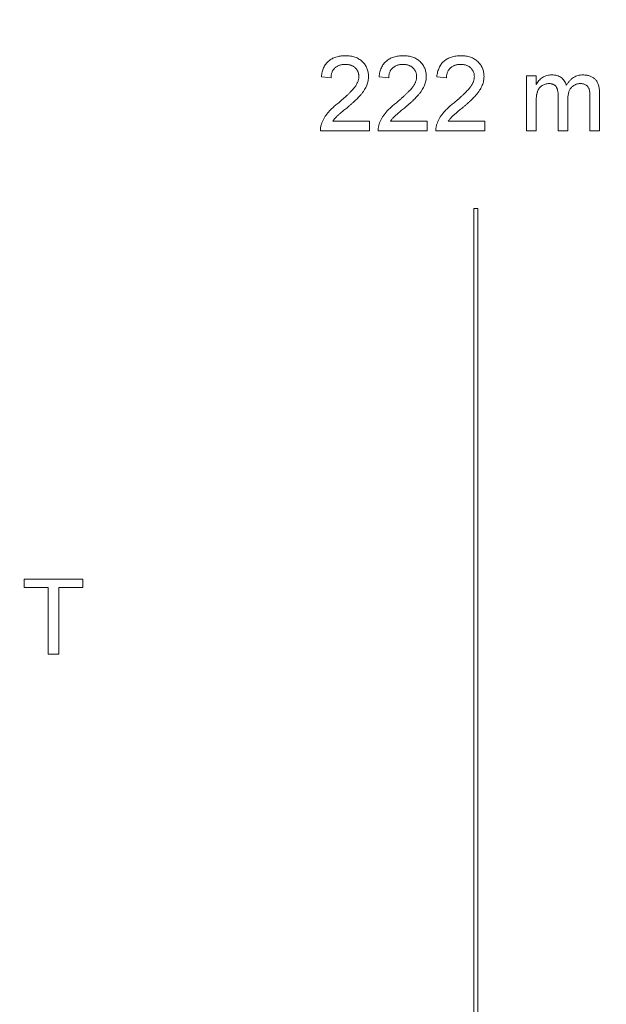
# Model space of a CAD drawing. Units: inches. Extents: x 2.5 to 65.9, y 1.6 to 42.6.
# Drawn here: x 53.1 to 53.9, y 25.9 to 27.2 of the extents above; entities that cross this region are included whole.
import ezdxf

# ---------------------------------------------------------------- set-up
doc = ezdxf.new("R2010")
doc.units = ezdxf.units.IN
doc.header["$LTSCALE"] = 4
doc.header["$MEASUREMENT"] = 0
doc.styles.add('SLDTEXTSTYLE0', font='TXT', dxfattribs={"width": 0.605})
doc.dimstyles.new('SLDDIMSTYLE1', dxfattribs={"dimtxt": 0.5, "dimasz": 0.376, "dimexe": 0, "dimexo": 0.0625, "dimgap": 0.125, "dimtad": 0, "dimtih": 1, "dimtoh": 1, "dimrnd": 1e-09, "dimzin": 12, "dimdsep": 46, "dimtxsty": 'SLDTEXTSTYLE0', "dimsah": 1, "dimcen": 0.09, "dimadec": 0, "dimazin": 3, "dimtfac": 1, "dimtofl": 0, "dimtmove": 0, "dimatfit": 3, "dimfxl": 1, "dimfrac": 2, "dimtolj": 1, "dimtzin": 12, "dimarcsym": 0})

# ---------------------------------------------------------------- blocks, each defined once
blk = doc.blocks.new('_D_3')
at = {"color": 136, "linetype": 'Continuous', "lineweight": 0}
for p, q in [((57.7727, 31.1699), (44.7538, 31.1699)), ((45.2538, 31.1699), (45.2538, 26.5254)), ((44.8719, 26.4108), (44.7, 26.4108)), ((44.7, 26.4108), (44.7, 25.6435)), ((46.9726, 26.4108), (47.1444, 26.4108)), ((47.1444, 26.4108), (47.1444, 25.6435)), ((44.7, 25.6435), (44.8719, 25.6435)), ((47.1444, 25.6435), (46.9726, 25.6435)), ((45.2538, 21.7057), (45.2538, 25.5289)), ((50.8739, 21.7057), (44.7538, 21.7057))]:
    blk.add_line(p, q, dxfattribs=at)
for points in [[(45.2538, 31.1699), (45.1738, 30.7939), (45.3338, 30.7939)], [(45.2538, 21.7057), (45.3338, 22.0817), (45.1738, 22.0817)]]:
    blk.add_solid(points, dxfattribs=at)
at = {"color": 136, "linetype": 'Continuous', "lineweight": 0, "char_height": 0.5, "attachment_point": 1, "style": 'SLDTEXTSTYLE0'}
for s, insert in [('9.46', (43.1913, 26.288)), ('240.39', (44.8719, 26.288))]:
    blk.add_mtext(s, dxfattribs=dict(at, insert=insert))

msp = doc.modelspace()

# ---------------------------------------------------------------- linework, layer by layer
at = {"color": 7, "linetype": 'Continuous', "lineweight": 15}
for p, q in [((53.5193, 27.0963), (53.5072, 27.0975)), ((53.5914, 27.0963), (53.5793, 27.0975)), ((53.6635, 27.0963), (53.6515, 27.0975)), ((53.7634, 27.0302), (53.7634, 27.0987)), ((53.7634, 27.0987), (53.7754, 27.0987)), ((53.7754, 27.0987), (53.7754, 27.088)), ((53.8547, 27.077), (53.8547, 27.0302)), ((53.7754, 27.0651), (53.7754, 27.0302)), ((53.8031, 27.0302), (53.8031, 27.0739)), ((53.8151, 27.0693), (53.8151, 27.0302)), ((53.8427, 27.0302), (53.8427, 27.0725)), ((53.5215, 27.0422), (53.5673, 27.0422)), ((53.5673, 27.0422), (53.5673, 27.0302)), ((53.5936, 27.0422), (53.6394, 27.0422)), ((53.6394, 27.0422), (53.6394, 27.0302)), ((53.6657, 27.0422), (53.7116, 27.0422)), ((53.7116, 27.0422), (53.7116, 27.0302)), ((53.5673, 27.0302), (53.506, 27.0302)), ((53.6394, 27.0302), (53.5781, 27.0302)), ((53.7116, 27.0302), (53.6503, 27.0302)), ((53.7754, 27.0302), (53.7634, 27.0302)), ((53.8151, 27.0302), (53.8031, 27.0302)), ((53.8547, 27.0302), (53.8427, 27.0302)), ((53.6977, 26.9329), (53.6977, 25.3949)), ((53.7027, 26.9329), (53.6977, 26.9329)), ((53.7027, 25.3949), (53.7027, 26.9329)), ((53.1358, 26.4596), (53.1358, 26.4704)), ((53.1358, 26.4704), (53.2091, 26.4704)), ((53.2091, 26.4704), (53.2091, 26.4596)), ((53.1659, 26.4596), (53.1358, 26.4596)), ((53.1659, 26.3767), (53.1659, 26.4596)), ((53.1791, 26.4596), (53.1791, 26.3767)), ((53.2091, 26.4596), (53.1791, 26.4596)), ((53.1791, 26.3767), (53.1659, 26.3767))]:
    msp.add_line(p, q, dxfattribs=at)
for points, knots in [([(53.5072, 27.0975), (53.5074, 27.0985), (53.5076, 27.1006), (53.5082, 27.1035), (53.509, 27.1063), (53.51, 27.1088), (53.5113, 27.1112), (53.5127, 27.1134), (53.5144, 27.1154), (53.5162, 27.1172), (53.5183, 27.1188), (53.5205, 27.1202), (53.5229, 27.1213), (53.5254, 27.1223), (53.5282, 27.123), (53.5311, 27.1235), (53.5341, 27.1239), (53.5362, 27.1239), (53.5373, 27.1239)], [0, 0, 0, 0, 0.070677, 0.137496, 0.201477, 0.262875, 0.322557, 0.380976, 0.438515, 0.496086, 0.553495, 0.611715, 0.670637, 0.731581, 0.794179, 0.859442, 0.928206, 1, 1, 1, 1]), ([(53.5373, 27.1239), (53.5384, 27.1239), (53.5405, 27.1239), (53.5436, 27.1235), (53.5465, 27.1229), (53.5492, 27.1221), (53.5518, 27.1211), (53.5542, 27.1198), (53.5564, 27.1183), (53.5584, 27.1165), (53.5602, 27.1146), (53.5618, 27.1126), (53.5631, 27.1104), (53.5642, 27.1082), (53.5651, 27.1058), (53.5657, 27.1033), (53.5661, 27.1007), (53.5661, 27.099), (53.5661, 27.0981)], [0, 0, 0, 0, 0.074699, 0.145514, 0.213302, 0.278567, 0.342035, 0.404201, 0.465364, 0.526866, 0.587608, 0.64665, 0.704604, 0.762119, 0.819449, 0.87806, 0.937806, 1, 1, 1, 1]), ([(53.5793, 27.0975), (53.5795, 27.0985), (53.5797, 27.1006), (53.5803, 27.1035), (53.5811, 27.1063), (53.5821, 27.1088), (53.5834, 27.1112), (53.5848, 27.1134), (53.5865, 27.1154), (53.5884, 27.1172), (53.5904, 27.1188), (53.5926, 27.1202), (53.595, 27.1213), (53.5976, 27.1223), (53.6003, 27.123), (53.6032, 27.1235), (53.6062, 27.1239), (53.6083, 27.1239), (53.6094, 27.1239)], [0, 0, 0, 0, 0.070677, 0.137496, 0.201477, 0.262875, 0.322557, 0.380976, 0.438515, 0.496086, 0.553495, 0.611715, 0.670637, 0.731581, 0.794179, 0.859442, 0.928206, 1, 1, 1, 1]), ([(53.6094, 27.1239), (53.6105, 27.1239), (53.6126, 27.1239), (53.6157, 27.1235), (53.6186, 27.1229), (53.6213, 27.1221), (53.6239, 27.1211), (53.6263, 27.1198), (53.6285, 27.1183), (53.6305, 27.1165), (53.6323, 27.1146), (53.6339, 27.1126), (53.6353, 27.1104), (53.6363, 27.1082), (53.6372, 27.1058), (53.6378, 27.1033), (53.6382, 27.1007), (53.6382, 27.099), (53.6382, 27.0981)], [0, 0, 0, 0, 0.074699, 0.145514, 0.213302, 0.278567, 0.342035, 0.404201, 0.465364, 0.526866, 0.587608, 0.64665, 0.704604, 0.762119, 0.819449, 0.87806, 0.937806, 1, 1, 1, 1]), ([(53.6515, 27.0975), (53.6516, 27.0985), (53.6518, 27.1006), (53.6524, 27.1035), (53.6533, 27.1063), (53.6543, 27.1088), (53.6555, 27.1112), (53.657, 27.1134), (53.6586, 27.1154), (53.6605, 27.1172), (53.6625, 27.1188), (53.6647, 27.1202), (53.6671, 27.1213), (53.6697, 27.1223), (53.6724, 27.123), (53.6753, 27.1235), (53.6783, 27.1239), (53.6804, 27.1239), (53.6815, 27.1239)], [0, 0, 0, 0, 0.070677, 0.137496, 0.201477, 0.262875, 0.322557, 0.380976, 0.438515, 0.496086, 0.553495, 0.611715, 0.670637, 0.731581, 0.794179, 0.859442, 0.928206, 1, 1, 1, 1]), ([(53.6815, 27.1239), (53.6826, 27.1239), (53.6847, 27.1239), (53.6878, 27.1235), (53.6907, 27.1229), (53.6934, 27.1221), (53.696, 27.1211), (53.6984, 27.1198), (53.7006, 27.1183), (53.7026, 27.1165), (53.7044, 27.1146), (53.706, 27.1126), (53.7074, 27.1104), (53.7085, 27.1082), (53.7093, 27.1058), (53.7099, 27.1033), (53.7103, 27.1007), (53.7103, 27.099), (53.7104, 27.0981)], [0, 0, 0, 0, 0.074699, 0.145514, 0.213302, 0.278567, 0.342035, 0.404201, 0.465364, 0.526866, 0.587608, 0.64665, 0.704604, 0.762119, 0.819449, 0.87806, 0.937806, 1, 1, 1, 1]), ([(53.537, 27.1131), (53.5364, 27.1131), (53.5351, 27.1131), (53.5332, 27.1129), (53.5315, 27.1125), (53.5298, 27.112), (53.5282, 27.1114), (53.5268, 27.1106), (53.5254, 27.1097), (53.5241, 27.1087), (53.523, 27.1075), (53.522, 27.1062), (53.5211, 27.1048), (53.5205, 27.1033), (53.5199, 27.1017), (53.5195, 27.1), (53.5193, 27.0982), (53.5193, 27.0969), (53.5193, 27.0963)], [0, 0, 0, 0, 0.070688, 0.138342, 0.203345, 0.265668, 0.326588, 0.386124, 0.444897, 0.504205, 0.563278, 0.62142, 0.680243, 0.739826, 0.800825, 0.864256, 0.930639, 1, 1, 1, 1]), ([(53.5541, 27.0979), (53.5541, 27.0985), (53.5541, 27.0995), (53.5538, 27.101), (53.5535, 27.1025), (53.5529, 27.1038), (53.5523, 27.1052), (53.5515, 27.1064), (53.5505, 27.1076), (53.5494, 27.1088), (53.5482, 27.1098), (53.5468, 27.1107), (53.5454, 27.1114), (53.5439, 27.1121), (53.5423, 27.1125), (53.5406, 27.1129), (53.5389, 27.1131), (53.5376, 27.1131), (53.537, 27.1131)], [0, 0, 0, 0, 0.06175, 0.12115, 0.179386, 0.236797, 0.294264, 0.353121, 0.413212, 0.475001, 0.537523, 0.600045, 0.66246, 0.726004, 0.790358, 0.857752, 0.927246, 1, 1, 1, 1]), ([(53.6091, 27.1131), (53.6085, 27.1131), (53.6072, 27.1131), (53.6053, 27.1129), (53.6036, 27.1125), (53.6019, 27.112), (53.6003, 27.1114), (53.5989, 27.1106), (53.5975, 27.1097), (53.5963, 27.1087), (53.5951, 27.1075), (53.5941, 27.1062), (53.5933, 27.1048), (53.5926, 27.1033), (53.592, 27.1017), (53.5917, 27.1), (53.5914, 27.0982), (53.5914, 27.0969), (53.5914, 27.0963)], [0, 0, 0, 0, 0.070688, 0.1383416, 0.2033455, 0.2656683, 0.3265876, 0.3861243, 0.4448968, 0.5042045, 0.5632785, 0.6214197, 0.6802432, 0.7398264, 0.8008251, 0.8642558, 0.9306394, 1, 1, 1, 1]), ([(53.6262, 27.0979), (53.6262, 27.0985), (53.6262, 27.0995), (53.6259, 27.101), (53.6256, 27.1025), (53.6251, 27.1038), (53.6244, 27.1052), (53.6236, 27.1064), (53.6226, 27.1076), (53.6215, 27.1088), (53.6203, 27.1098), (53.6189, 27.1107), (53.6175, 27.1114), (53.616, 27.1121), (53.6144, 27.1125), (53.6127, 27.1129), (53.611, 27.1131), (53.6098, 27.1131), (53.6091, 27.1131)], [0, 0, 0, 0, 0.06175, 0.12115, 0.179386, 0.236797, 0.294264, 0.353121, 0.413212, 0.475001, 0.537523, 0.600045, 0.66246, 0.726004, 0.790358, 0.857752, 0.927246, 1, 1, 1, 1]), ([(53.6813, 27.1131), (53.6806, 27.1131), (53.6793, 27.1131), (53.6775, 27.1129), (53.6757, 27.1125), (53.674, 27.112), (53.6725, 27.1114), (53.671, 27.1106), (53.6696, 27.1097), (53.6684, 27.1087), (53.6672, 27.1075), (53.6662, 27.1062), (53.6654, 27.1048), (53.6647, 27.1033), (53.6642, 27.1017), (53.6638, 27.1), (53.6635, 27.0982), (53.6635, 27.0969), (53.6635, 27.0963)], [0, 0, 0, 0, 0.070688, 0.138342, 0.203345, 0.265668, 0.326588, 0.386124, 0.444897, 0.504205, 0.563278, 0.62142, 0.680243, 0.739826, 0.800825, 0.864256, 0.930639, 1, 1, 1, 1]), ([(53.6983, 27.0979), (53.6983, 27.0985), (53.6983, 27.0995), (53.6981, 27.101), (53.6977, 27.1025), (53.6972, 27.1038), (53.6965, 27.1052), (53.6957, 27.1064), (53.6947, 27.1076), (53.6936, 27.1088), (53.6924, 27.1098), (53.6911, 27.1107), (53.6896, 27.1114), (53.6881, 27.1121), (53.6865, 27.1125), (53.6849, 27.1129), (53.6831, 27.1131), (53.6819, 27.1131), (53.6813, 27.1131)], [0, 0, 0, 0, 0.06175, 0.12115, 0.179386, 0.236797, 0.294264, 0.353121, 0.413212, 0.475001, 0.537523, 0.600045, 0.66246, 0.726004, 0.790358, 0.857752, 0.927246, 1, 1, 1, 1]), ([(53.7754, 27.088), (53.7759, 27.0889), (53.777, 27.0906), (53.7789, 27.0929), (53.7811, 27.0949), (53.7835, 27.0967), (53.7861, 27.0981), (53.7889, 27.0991), (53.7919, 27.0998), (53.7939, 27.0999), (53.795, 27.0999)], [0, 0, 0, 0, 0.126632, 0.249844, 0.372605, 0.496751, 0.620594, 0.743752, 0.869167, 1, 1, 1, 1]), ([(53.795, 27.0999), (53.7961, 27.0999), (53.7983, 27.0998), (53.8015, 27.0991), (53.8043, 27.0981), (53.8068, 27.0966), (53.8089, 27.0948), (53.8107, 27.0925), (53.8122, 27.09), (53.8129, 27.0881), (53.8132, 27.0872)], [0, 0, 0, 0, 0.142745, 0.274635, 0.398244, 0.517604, 0.634705, 0.752088, 0.873081, 1, 1, 1, 1]), ([(53.8132, 27.0872), (53.8139, 27.0882), (53.8152, 27.0901), (53.8174, 27.0927), (53.8198, 27.095), (53.8223, 27.0968), (53.825, 27.0982), (53.8279, 27.0992), (53.8309, 27.0998), (53.8329, 27.0998), (53.834, 27.0999)], [0, 0, 0, 0, 0.142303, 0.275384, 0.402479, 0.523376, 0.641231, 0.758323, 0.877553, 1, 1, 1, 1]), ([(53.834, 27.0999), (53.8348, 27.0999), (53.8364, 27.0998), (53.8386, 27.0996), (53.8408, 27.0991), (53.8428, 27.0985), (53.8447, 27.0977), (53.8464, 27.0968), (53.848, 27.0956), (53.8494, 27.0943), (53.8507, 27.0928), (53.8518, 27.0911), (53.8527, 27.0892), (53.8534, 27.0871), (53.854, 27.0848), (53.8544, 27.0824), (53.8547, 27.0797), (53.8547, 27.0779), (53.8547, 27.077)], [0, 0, 0, 0, 0.0684858, 0.1336315, 0.1953271, 0.2542221, 0.3112724, 0.3666124, 0.4212565, 0.4760702, 0.5314281, 0.5882287, 0.647305, 0.7093984, 0.775283, 0.8452285, 0.9203968, 1, 1, 1, 1]), ([(53.5289, 27.0652), (53.5301, 27.0663), (53.5324, 27.0682), (53.5357, 27.0711), (53.5387, 27.0738), (53.5414, 27.0763), (53.5437, 27.0787), (53.5458, 27.0808), (53.5475, 27.0828), (53.549, 27.0846), (53.5502, 27.0864), (53.5513, 27.0881), (53.5521, 27.0898), (53.5528, 27.0914), (53.5534, 27.0931), (53.5538, 27.0947), (53.5541, 27.0963), (53.5541, 27.0974), (53.5541, 27.0979)], [0, 0, 0, 0, 0.111407, 0.214521, 0.30941, 0.396078, 0.474273, 0.544361, 0.606405, 0.660566, 0.709777, 0.756056, 0.800765, 0.843164, 0.88429, 0.923449, 0.96236, 1, 1, 1, 1]), ([(53.5661, 27.0981), (53.5661, 27.0971), (53.5661, 27.0953), (53.5656, 27.0925), (53.565, 27.0897), (53.5641, 27.087), (53.5628, 27.0842), (53.5612, 27.0814), (53.5593, 27.0785), (53.5574, 27.0761), (53.5556, 27.0741), (53.5541, 27.0724), (53.5523, 27.0705), (53.5503, 27.0686), (53.548, 27.0665), (53.5456, 27.0643), (53.5429, 27.062), (53.5411, 27.0604), (53.5401, 27.0596)], [0, 0, 0, 0, 0.057941, 0.11601, 0.174722, 0.234205, 0.296862, 0.364092, 0.436219, 0.513733, 0.556446, 0.604323, 0.657417, 0.715769, 0.778854, 0.847511, 0.921233, 1, 1, 1, 1]), ([(53.601, 27.0652), (53.6022, 27.0663), (53.6046, 27.0682), (53.6078, 27.0711), (53.6108, 27.0738), (53.6135, 27.0763), (53.6158, 27.0787), (53.6179, 27.0808), (53.6197, 27.0828), (53.6211, 27.0846), (53.6223, 27.0864), (53.6234, 27.0881), (53.6242, 27.0898), (53.625, 27.0914), (53.6255, 27.0931), (53.6259, 27.0947), (53.6262, 27.0963), (53.6262, 27.0974), (53.6262, 27.0979)], [0, 0, 0, 0, 0.111407, 0.214521, 0.30941, 0.396078, 0.474273, 0.544361, 0.606405, 0.660566, 0.709777, 0.756056, 0.800765, 0.843164, 0.88429, 0.923449, 0.96236, 1, 1, 1, 1]), ([(53.6382, 27.0981), (53.6382, 27.0971), (53.6382, 27.0953), (53.6378, 27.0925), (53.6371, 27.0897), (53.6362, 27.087), (53.6349, 27.0842), (53.6333, 27.0814), (53.6314, 27.0785), (53.6295, 27.0761), (53.6277, 27.0741), (53.6262, 27.0724), (53.6244, 27.0705), (53.6224, 27.0686), (53.6202, 27.0665), (53.6177, 27.0643), (53.615, 27.062), (53.6132, 27.0604), (53.6122, 27.0596)], [0, 0, 0, 0, 0.0579411, 0.1160102, 0.1747221, 0.2342053, 0.2968623, 0.3640923, 0.4362187, 0.5137329, 0.5564459, 0.6043229, 0.6574174, 0.7157689, 0.778854, 0.847511, 0.9212333, 1, 1, 1, 1]), ([(53.6731, 27.0652), (53.6743, 27.0663), (53.6767, 27.0682), (53.6799, 27.0711), (53.6829, 27.0738), (53.6856, 27.0763), (53.688, 27.0787), (53.69, 27.0808), (53.6918, 27.0828), (53.6932, 27.0846), (53.6944, 27.0864), (53.6955, 27.0881), (53.6964, 27.0898), (53.6971, 27.0914), (53.6976, 27.0931), (53.698, 27.0947), (53.6983, 27.0963), (53.6983, 27.0974), (53.6983, 27.0979)], [0, 0, 0, 0, 0.111407, 0.214521, 0.30941, 0.396078, 0.474273, 0.544361, 0.606405, 0.660566, 0.709777, 0.756056, 0.800765, 0.843164, 0.88429, 0.923449, 0.96236, 1, 1, 1, 1]), ([(53.7104, 27.0981), (53.7103, 27.0971), (53.7103, 27.0953), (53.7099, 27.0925), (53.7092, 27.0897), (53.7083, 27.087), (53.707, 27.0842), (53.7054, 27.0814), (53.7035, 27.0785), (53.7016, 27.0761), (53.6999, 27.0741), (53.6983, 27.0724), (53.6965, 27.0705), (53.6945, 27.0686), (53.6923, 27.0665), (53.6898, 27.0643), (53.6872, 27.062), (53.6853, 27.0604), (53.6843, 27.0596)], [0, 0, 0, 0, 0.057941, 0.11601, 0.174722, 0.234205, 0.296862, 0.364092, 0.436219, 0.513733, 0.556446, 0.604323, 0.657417, 0.715769, 0.778854, 0.847511, 0.921233, 1, 1, 1, 1]), ([(53.7915, 27.0891), (53.7908, 27.089), (53.7892, 27.089), (53.787, 27.0885), (53.7849, 27.0877), (53.7829, 27.0866), (53.781, 27.0852), (53.7794, 27.0834), (53.7781, 27.0814), (53.7773, 27.0795), (53.7768, 27.0778), (53.7764, 27.0764), (53.7761, 27.0748), (53.7759, 27.0731), (53.7756, 27.0713), (53.7755, 27.0694), (53.7754, 27.0673), (53.7754, 27.0658), (53.7754, 27.0651)], [0, 0, 0, 0, 0.069882, 0.138388, 0.206758, 0.276598, 0.347135, 0.41792, 0.490213, 0.566471, 0.607866, 0.652233, 0.700547, 0.752523, 0.808321, 0.86847, 0.93198, 1, 1, 1, 1]), ([(53.8031, 27.0739), (53.8031, 27.0745), (53.803, 27.0757), (53.8029, 27.0774), (53.8027, 27.079), (53.8024, 27.0805), (53.802, 27.0819), (53.8016, 27.0831), (53.801, 27.0843), (53.8004, 27.0853), (53.7997, 27.0862), (53.7988, 27.087), (53.7979, 27.0876), (53.7968, 27.0881), (53.7956, 27.0886), (53.7944, 27.0888), (53.793, 27.0891), (53.792, 27.0891), (53.7915, 27.0891)], [0, 0, 0, 0, 0.084052, 0.162315, 0.23666, 0.305778, 0.369855, 0.430882, 0.488026, 0.542745, 0.595115, 0.646686, 0.699726, 0.753414, 0.809316, 0.869027, 0.932209, 1, 1, 1, 1]), ([(53.8311, 27.0891), (53.8305, 27.0891), (53.8294, 27.089), (53.8278, 27.0888), (53.8262, 27.0885), (53.8248, 27.0879), (53.8234, 27.0873), (53.822, 27.0864), (53.8208, 27.0855), (53.8196, 27.0844), (53.8185, 27.0831), (53.8176, 27.0816), (53.8168, 27.08), (53.8162, 27.0782), (53.8157, 27.0762), (53.8153, 27.0741), (53.8151, 27.0717), (53.8151, 27.0701), (53.8151, 27.0693)], [0, 0, 0, 0, 0.0585758, 0.1150347, 0.1697636, 0.2236479, 0.276873, 0.3302885, 0.3850367, 0.4406848, 0.4978803, 0.5572233, 0.6200374, 0.6862558, 0.7567478, 0.831893, 0.9128344, 1, 1, 1, 1]), ([(53.8427, 27.0725), (53.8427, 27.0736), (53.8427, 27.0756), (53.8425, 27.0783), (53.8422, 27.0805), (53.8417, 27.0823), (53.841, 27.0838), (53.8402, 27.0851), (53.8391, 27.0863), (53.8378, 27.0873), (53.8363, 27.0881), (53.8347, 27.0886), (53.8329, 27.089), (53.8317, 27.0891), (53.8311, 27.0891)], [0, 0, 0, 0, 0.136415, 0.252897, 0.34922, 0.426932, 0.494452, 0.560702, 0.628626, 0.698836, 0.771418, 0.844157, 0.919964, 1, 1, 1, 1]), ([(53.5073, 27.0385), (53.5077, 27.0396), (53.5085, 27.0418), (53.5101, 27.0451), (53.5121, 27.0483), (53.514, 27.0509), (53.5157, 27.053), (53.5171, 27.0546), (53.5187, 27.0563), (53.5205, 27.058), (53.5224, 27.0598), (53.5244, 27.0616), (53.5266, 27.0634), (53.5281, 27.0646), (53.5289, 27.0652)], [0, 0, 0, 0, 0.100398, 0.203945, 0.310974, 0.422456, 0.48099, 0.543193, 0.609461, 0.679523, 0.753817, 0.831624, 0.913804, 1, 1, 1, 1]), ([(53.5794, 27.0385), (53.5798, 27.0396), (53.5806, 27.0418), (53.5823, 27.0451), (53.5842, 27.0483), (53.5861, 27.0509), (53.5878, 27.053), (53.5892, 27.0546), (53.5908, 27.0563), (53.5926, 27.058), (53.5945, 27.0598), (53.5965, 27.0616), (53.5987, 27.0634), (53.6002, 27.0646), (53.601, 27.0652)], [0, 0, 0, 0, 0.100398, 0.203945, 0.310974, 0.422456, 0.48099, 0.543193, 0.609461, 0.679523, 0.753817, 0.831624, 0.913804, 1, 1, 1, 1]), ([(53.6515, 27.0385), (53.6519, 27.0396), (53.6527, 27.0418), (53.6544, 27.0451), (53.6563, 27.0483), (53.6582, 27.0509), (53.6599, 27.053), (53.6613, 27.0546), (53.6629, 27.0563), (53.6647, 27.058), (53.6666, 27.0598), (53.6686, 27.0616), (53.6708, 27.0634), (53.6724, 27.0646), (53.6731, 27.0652)], [0, 0, 0, 0, 0.100398, 0.203945, 0.310974, 0.422456, 0.48099, 0.543193, 0.609461, 0.679523, 0.753817, 0.831624, 0.913804, 1, 1, 1, 1]), ([(53.5401, 27.0596), (53.5393, 27.0589), (53.5377, 27.0576), (53.5355, 27.0558), (53.5335, 27.0541), (53.5317, 27.0526), (53.5301, 27.0513), (53.5288, 27.0501), (53.5277, 27.0491), (53.526, 27.0475), (53.5238, 27.0454), (53.5222, 27.0432), (53.5215, 27.0422)], [0, 0, 0, 0, 0.124212, 0.237324, 0.339528, 0.431296, 0.511505, 0.581211, 0.64, 0.687818, 0.850897, 1, 1, 1, 1]), ([(53.6122, 27.0596), (53.6114, 27.0589), (53.6098, 27.0576), (53.6076, 27.0558), (53.6056, 27.0541), (53.6038, 27.0526), (53.6022, 27.0513), (53.6009, 27.0501), (53.5998, 27.0491), (53.5981, 27.0475), (53.5959, 27.0454), (53.5943, 27.0432), (53.5936, 27.0422)], [0, 0, 0, 0, 0.124212, 0.237324, 0.339528, 0.431296, 0.511505, 0.581211, 0.64, 0.687818, 0.850897, 1, 1, 1, 1]), ([(53.6843, 27.0596), (53.6835, 27.0589), (53.682, 27.0576), (53.6797, 27.0558), (53.6777, 27.0541), (53.6759, 27.0526), (53.6744, 27.0513), (53.673, 27.0501), (53.6719, 27.0491), (53.6702, 27.0475), (53.6681, 27.0454), (53.6665, 27.0432), (53.6657, 27.0422)], [0, 0, 0, 0, 0.124212, 0.237324, 0.339528, 0.431296, 0.511505, 0.581211, 0.64, 0.687818, 0.850897, 1, 1, 1, 1]), ([(53.506, 27.0302), (53.506, 27.0309), (53.506, 27.0323), (53.5063, 27.0344), (53.5066, 27.0365), (53.5071, 27.0378), (53.5073, 27.0385)], [0, 0, 0, 0, 0.25265, 0.50225, 0.7504, 1, 1, 1, 1]), ([(53.5781, 27.0302), (53.5781, 27.0309), (53.5781, 27.0323), (53.5784, 27.0344), (53.5788, 27.0365), (53.5792, 27.0378), (53.5794, 27.0385)], [0, 0, 0, 0, 0.25265, 0.50225, 0.7504, 1, 1, 1, 1]), ([(53.6503, 27.0302), (53.6503, 27.0309), (53.6503, 27.0323), (53.6505, 27.0344), (53.6509, 27.0365), (53.6513, 27.0378), (53.6515, 27.0385)], [0, 0, 0, 0, 0.25265, 0.50225, 0.7504, 1, 1, 1, 1])]:
    msp.add_open_spline(points, degree=3, knots=knots, dxfattribs=at)

# ---------------------------------------------------------------- dimensions: what is measured, and where the dimension line sits
at = {"color": 136, "linetype": 'Continuous', "lineweight": 0}
dim = msp.add_linear_dim(base=(45.2538, 31.1699), p1=(51.0739, 21.7057), p2=(57.9727, 31.1699), angle=90, dimstyle='SLDDIMSTYLE1', dxfattribs=at)
dim.commit()
dim.dimension.update_dxf_attribs({"geometry": '_D_3', "text_midpoint": (45.2538, 26.0271), "dimtype": 160})

doc.saveas('drawing.dxf')
